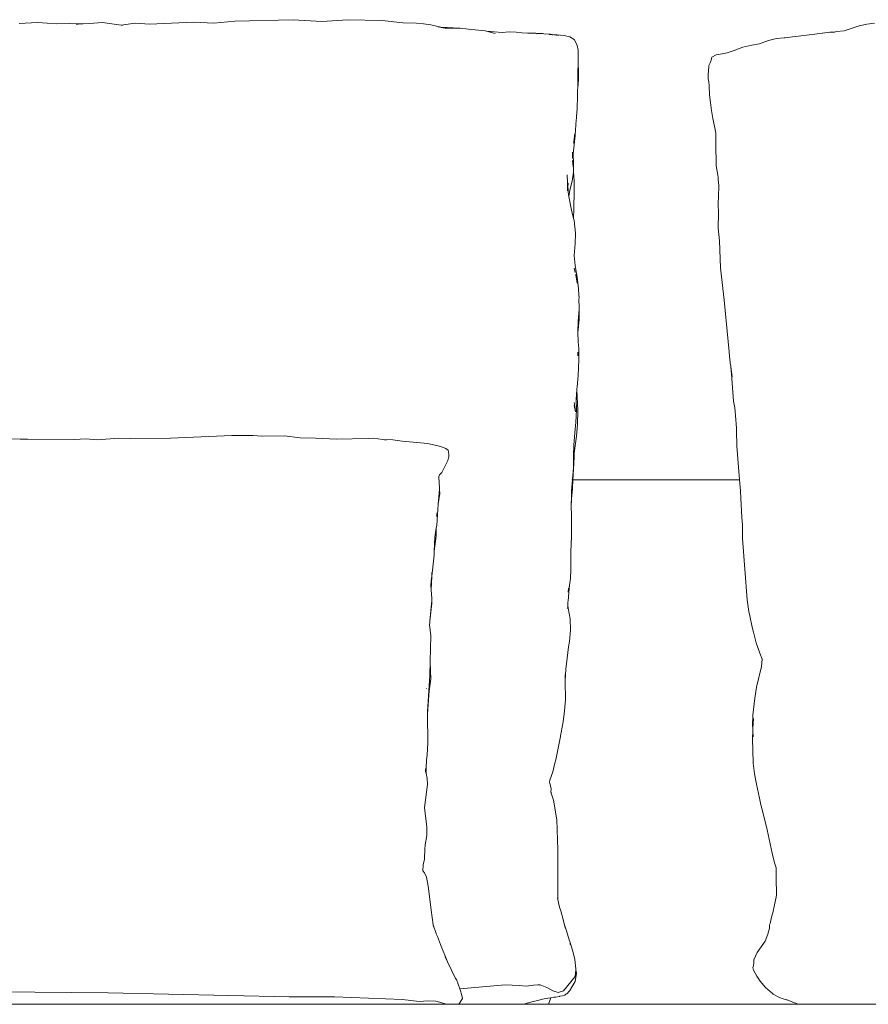
# Model space of a CAD drawing. Units: inches. Extents: x 0 to 21.1, y 0 to 17.
# Drawn here: x 3.6 to 5.2, y 5.6 to 7.5 of the extents above; entities that cross this region are included whole.
import ezdxf

# ---------------------------------------------------------------- set-up
doc = ezdxf.new("R2010")
doc.units = ezdxf.units.IN
doc.header["$LTSCALE"] = 0.03937
doc.header["$MEASUREMENT"] = 0
doc.layers.get('0').update_dxf_attribs({"lineweight": 0})

# ---------------------------------------------------------------- blocks, each defined once
blk = doc.blocks.new('SaccaroCoupleChaiseVF')
for p, q in [((3.628, 7.5112), (3.5928, 7.5091)), ((3.6648, 7.5083), (3.628, 7.5112)), ((3.6898, 7.5089), (3.6648, 7.5083)), ((3.6898, 7.5089), (3.7025, 7.5086)), ((3.706, 7.508), (3.7022, 7.5078)), ((3.7025, 7.5086), (3.7141, 7.5086)), ((3.7148, 7.5086), (3.7141, 7.5086)), ((3.7152, 7.5086), (3.7148, 7.5086)), ((3.7275, 7.5091), (3.7152, 7.5086)), ((3.7275, 7.5091), (3.7525, 7.5112)), ((3.7525, 7.5112), (3.7886, 7.5057)), ((3.8154, 7.5097), (3.7886, 7.5057)), ((3.7886, 7.5057), (3.7902, 7.5054)), ((3.843, 7.5077), (3.8154, 7.5097)), ((3.9272, 7.5118), (3.843, 7.5077)), ((3.9272, 7.5118), (3.9662, 7.5094)), ((4.0067, 7.5133), (3.9662, 7.5094)), ((4.1189, 7.5158), (4.0067, 7.5133)), ((4.1737, 7.5131), (4.1189, 7.5158)), ((4.2236, 7.5163), (4.1737, 7.5131)), ((4.2895, 7.5145), (4.2236, 7.5163)), ((4.3295, 7.5102), (4.2895, 7.5145)), ((4.3295, 7.5102), (4.3559, 7.5094)), ((4.3694, 7.5083), (4.3559, 7.5094)), ((4.3694, 7.5083), (4.383, 7.5062)), ((4.4025, 7.5017), (4.383, 7.5062)), ((5.1769, 7.4951), (5.2061, 7.5045)), ((5.2061, 7.5045), (5.2208, 7.508)), ((5.2356, 7.5097), (5.2208, 7.508)), ((4.3993, 7.5018), (4.3982, 7.5018)), ((4.4381, 7.5002), (4.4025, 7.5017)), ((4.4105, 7.4998), (4.4025, 7.5017)), ((4.4027, 7.501), (4.4105, 7.4998)), ((4.4381, 7.5002), (4.4105, 7.4998)), ((4.4397, 7.5003), (4.4381, 7.5002)), ((4.4558, 7.4983), (4.4397, 7.5003)), ((4.4878, 7.4948), (4.4558, 7.4983)), ((4.49, 7.4943), (4.4878, 7.4948)), ((4.49, 7.4943), (4.5203, 7.4915)), ((4.5068, 7.4901), (4.49, 7.4943)), ((4.5203, 7.4915), (4.5335, 7.4932)), ((4.5335, 7.4932), (4.5474, 7.4923)), ((4.5474, 7.4923), (4.5583, 7.4913)), ((4.5697, 7.4907), (4.5583, 7.4913)), ((4.5697, 7.4907), (4.5847, 7.4905)), ((4.5847, 7.4905), (4.5953, 7.4896)), ((4.5953, 7.4896), (4.5861, 7.4893)), ((4.5977, 7.4896), (4.5953, 7.4896)), ((4.5977, 7.4896), (4.6, 7.4891)), ((4.6, 7.4891), (4.6131, 7.4886)), ((4.616, 7.4875), (4.6105, 7.4876)), ((4.6131, 7.4886), (4.6199, 7.4875)), ((4.6173, 7.487), (4.616, 7.4875)), ((4.6254, 7.4875), (4.6199, 7.4875)), ((4.6199, 7.4875), (4.6287, 7.4861)), ((4.6254, 7.4875), (4.6393, 7.4861)), ((4.6505, 7.4832), (4.6393, 7.4861)), ((5.078, 7.4837), (5.1205, 7.4888)), ((5.1351, 7.4904), (5.1205, 7.4888)), ((5.1351, 7.4904), (5.1355, 7.4904)), ((5.1494, 7.4924), (5.1355, 7.4904)), ((5.1574, 7.4922), (5.1494, 7.4924)), ((5.1585, 7.4922), (5.1574, 7.4922)), ((5.1627, 7.4935), (5.1585, 7.4922)), ((5.1769, 7.4951), (5.1627, 7.4935)), ((4.6586, 7.4785), (4.6505, 7.4832)), ((4.6626, 7.4715), (4.6586, 7.4785)), ((4.6626, 7.4715), (4.6645, 7.4669)), ((4.6661, 7.4575), (4.6645, 7.4669)), ((4.9995, 7.4672), (4.9828, 7.4633)), ((5.0146, 7.4698), (4.9995, 7.4672)), ((5.0146, 7.4698), (5.0319, 7.4764)), ((5.0319, 7.4764), (5.0472, 7.4801)), ((5.0472, 7.4801), (5.0621, 7.4815)), ((5.0636, 7.4814), (5.0621, 7.4815)), ((5.078, 7.4837), (5.0636, 7.4814)), ((4.6662, 7.4457), (4.6661, 7.4575)), ((4.9227, 7.4446), (4.9313, 7.4487)), ((4.9313, 7.4487), (4.9431, 7.4508)), ((4.9431, 7.4508), (4.9527, 7.4529)), ((4.9527, 7.4529), (4.9657, 7.4571)), ((4.9828, 7.4633), (4.9657, 7.4571)), ((4.6656, 7.4156), (4.6662, 7.43)), ((4.6664, 7.4369), (4.6662, 7.4457)), ((4.6662, 7.43), (4.6664, 7.4369)), ((4.6667, 7.4197), (4.6662, 7.43)), ((4.917, 7.426), (4.9172, 7.4285)), ((4.9196, 7.4332), (4.9172, 7.4285)), ((4.9216, 7.4388), (4.9196, 7.4332)), ((4.9216, 7.4388), (4.922, 7.4421)), ((4.922, 7.4421), (4.9227, 7.4446)), ((4.6655, 7.3988), (4.6656, 7.4156)), ((4.6667, 7.4197), (4.6666, 7.4012)), ((4.9158, 7.4025), (4.916, 7.4093)), ((4.917, 7.426), (4.9159, 7.4111)), ((4.9159, 7.4111), (4.916, 7.4093)), ((4.6656, 7.3857), (4.6655, 7.3988)), ((4.6666, 7.4012), (4.6656, 7.3857)), ((4.9171, 7.3972), (4.9158, 7.4025)), ((4.918, 7.3894), (4.9171, 7.3972)), ((4.6647, 7.3648), (4.6651, 7.3819)), ((4.6656, 7.3857), (4.6651, 7.3819)), ((4.6651, 7.3819), (4.6652, 7.3667)), ((4.9183, 7.3721), (4.918, 7.3894)), ((4.9202, 7.3571), (4.9183, 7.3721)), ((4.6647, 7.3648), (4.6642, 7.3494)), ((4.6652, 7.3667), (4.6647, 7.3648)), ((4.9224, 7.3419), (4.9202, 7.3571)), ((4.664, 7.3458), (4.6633, 7.3299)), ((4.6642, 7.3494), (4.664, 7.3458)), ((4.9249, 7.3268), (4.9224, 7.3419)), ((4.6617, 7.3142), (4.6607, 7.2938)), ((4.6621, 7.3148), (4.6617, 7.3142)), ((4.6631, 7.3285), (4.6618, 7.3159)), ((4.6618, 7.3159), (4.6621, 7.3148)), ((4.6631, 7.3285), (4.6633, 7.3299)), ((4.9279, 7.3119), (4.9249, 7.3268)), ((4.6598, 7.2976), (4.6577, 7.2819)), ((4.9279, 7.3119), (4.9309, 7.2985)), ((4.9307, 7.2785), (4.9308, 7.2964)), ((4.9309, 7.2985), (4.9308, 7.2964)), ((4.6567, 7.2588), (4.6583, 7.2764)), ((4.6577, 7.2819), (4.6573, 7.2796)), ((4.6583, 7.2764), (4.6607, 7.2938)), ((4.9314, 7.2356), (4.9307, 7.2785)), ((4.6554, 7.2619), (4.6553, 7.25)), ((4.6571, 7.2411), (4.6567, 7.2588)), ((4.6554, 7.2458), (4.6566, 7.234)), ((4.6572, 7.2287), (4.6571, 7.2411)), ((4.6544, 7.2062), (4.6572, 7.2235)), ((4.6572, 7.2287), (4.6573, 7.2277)), ((4.6573, 7.2277), (4.6572, 7.2235)), ((4.6572, 7.2235), (4.6588, 7.2071)), ((4.9314, 7.2356), (4.9326, 7.2287)), ((4.9326, 7.2287), (4.933, 7.2254)), ((4.933, 7.2254), (4.9351, 7.2138)), ((4.6454, 7.2037), (4.6451, 7.2186)), ((4.6459, 7.1993), (4.6454, 7.2037)), ((4.6456, 7.1912), (4.6454, 7.2037)), ((4.6467, 7.2013), (4.6462, 7.1968)), ((4.6472, 7.2023), (4.6467, 7.2013)), ((4.6504, 7.1888), (4.6544, 7.2062)), ((4.6588, 7.2071), (4.6585, 7.1855)), ((4.9351, 7.2118), (4.935, 7.209)), ((4.9365, 7.198), (4.935, 7.209)), ((4.9351, 7.2138), (4.9351, 7.2118)), ((4.6456, 7.1898), (4.6454, 7.1895)), ((4.6454, 7.1895), (4.6457, 7.1879)), ((4.6462, 7.1968), (4.6456, 7.1912)), ((4.6456, 7.1898), (4.6456, 7.1912)), ((4.6462, 7.1968), (4.6459, 7.1993)), ((4.6478, 7.1798), (4.6462, 7.1968)), ((4.6483, 7.177), (4.6504, 7.1888)), ((4.6585, 7.1855), (4.6586, 7.1804)), ((4.9358, 7.1784), (4.9364, 7.1959)), ((4.9365, 7.198), (4.9364, 7.1959)), ((4.6483, 7.177), (4.6478, 7.1798)), ((4.6531, 7.151), (4.6483, 7.177)), ((4.6586, 7.1804), (4.6581, 7.1615)), ((4.9354, 7.1627), (4.9358, 7.178)), ((4.9358, 7.178), (4.9358, 7.1784)), ((4.6531, 7.151), (4.6574, 7.135)), ((4.6574, 7.135), (4.658, 7.1539)), ((4.6581, 7.1615), (4.658, 7.1539)), ((4.9355, 7.1447), (4.9348, 7.1163)), ((4.9355, 7.1447), (4.9354, 7.1627)), ((4.6574, 7.1346), (4.6574, 7.135)), ((4.6574, 7.1346), (4.6582, 7.1317)), ((4.6594, 7.1245), (4.6582, 7.1317)), ((4.6594, 7.1245), (4.6606, 7.1127)), ((4.6611, 7.1057), (4.6606, 7.1127)), ((4.9348, 7.1163), (4.9375, 7.0916)), ((4.6602, 7.087), (4.6611, 7.1057)), ((4.9375, 7.0916), (4.9395, 7.04)), ((4.6584, 7.0638), (4.6602, 7.087)), ((4.6602, 7.0447), (4.6584, 7.0638)), ((4.6585, 7.0395), (4.6605, 7.0313)), ((4.6613, 7.0399), (4.6602, 7.0447)), ((4.6644, 7.022), (4.6613, 7.0399)), ((4.9467, 6.9779), (4.9395, 7.04)), ((4.6614, 7.0274), (4.6616, 7.0266)), ((4.6616, 7.0266), (4.6644, 7.0108)), ((4.6669, 6.9998), (4.6644, 7.022)), ((4.6674, 6.9875), (4.6669, 6.9998)), ((4.6674, 6.9875), (4.6679, 6.9833)), ((4.6679, 6.9833), (4.6677, 6.9793)), ((4.6677, 6.9793), (4.6682, 6.9645)), ((4.9467, 6.9779), (4.9564, 6.8785)), ((4.6664, 6.9377), (4.6679, 6.9604)), ((4.6682, 6.9645), (4.6679, 6.9604)), ((4.6679, 6.9604), (4.6681, 6.9417)), ((4.6656, 6.9168), (4.6664, 6.9377)), ((4.6681, 6.9417), (4.6663, 6.9213)), ((4.6663, 6.9213), (4.6656, 6.9168)), ((4.6656, 6.9168), (4.6665, 6.8978)), ((4.6665, 6.8978), (4.6673, 6.8853)), ((4.6675, 6.8766), (4.6673, 6.8853)), ((4.6655, 6.8781), (4.6656, 6.8708)), ((4.6659, 6.8331), (4.6674, 6.8637)), ((4.6674, 6.8637), (4.6675, 6.8766)), ((4.9571, 6.8703), (4.9564, 6.8785)), ((4.9584, 6.8591), (4.9571, 6.8703)), ((4.9584, 6.8591), (4.9584, 6.8572)), ((4.9592, 6.8514), (4.9584, 6.8572)), ((4.9594, 6.8497), (4.9592, 6.8514)), ((4.9608, 6.8358), (4.9594, 6.8497)), ((4.962, 6.8309), (4.9594, 6.8497)), ((4.6642, 6.8113), (4.6659, 6.8331)), ((4.9644, 6.7839), (4.9608, 6.8358)), ((4.6626, 6.7875), (4.6639, 6.8062)), ((4.6638, 6.8075), (4.6642, 6.8113)), ((4.6638, 6.8075), (4.6639, 6.8062)), ((4.6639, 6.8062), (4.6643, 6.7921)), ((4.6627, 6.7676), (4.6626, 6.7875)), ((4.6643, 6.7921), (4.6654, 6.7669)), ((4.6585, 6.7759), (4.6608, 6.7636)), ((4.6608, 6.7661), (4.6587, 6.7813)), ((4.6622, 6.7559), (4.6627, 6.7676)), ((4.6649, 6.7393), (4.6654, 6.7669)), ((4.9668, 6.771), (4.9644, 6.7839)), ((4.968, 6.7645), (4.9668, 6.771)), ((4.6619, 6.7436), (4.6624, 6.7545)), ((4.6622, 6.7559), (4.6624, 6.7545)), ((4.9686, 6.7564), (4.968, 6.7645)), ((4.9705, 6.732), (4.9686, 6.7564)), ((4.66, 6.7236), (4.6619, 6.7436)), ((4.6631, 6.7171), (4.6649, 6.7393)), ((4.9704, 6.728), (4.9705, 6.732)), ((3.5942, 6.7109), (3.5749, 6.7119)), ((3.6087, 6.7109), (3.5942, 6.7109)), ((3.6991, 6.7108), (3.6087, 6.7109)), ((3.7205, 6.7119), (3.6991, 6.7108)), ((3.7421, 6.7096), (3.7205, 6.7119)), ((3.7837, 6.7133), (3.7421, 6.7096)), ((3.7837, 6.7133), (3.8062, 6.7123)), ((3.8062, 6.7123), (3.8833, 6.7133)), ((4.0011, 6.7179), (3.8833, 6.7133)), ((4.0011, 6.7179), (4.0421, 6.7185)), ((4.0421, 6.7185), (4.0587, 6.7167)), ((4.102, 6.7173), (4.0587, 6.7167)), ((4.102, 6.7173), (4.1322, 6.7139)), ((4.1322, 6.7139), (4.1615, 6.7133)), ((4.2019, 6.7114), (4.1615, 6.7133)), ((4.2019, 6.7114), (4.263, 6.7122)), ((4.263, 6.7122), (4.2739, 6.713)), ((4.2902, 6.7105), (4.2739, 6.713)), ((4.2902, 6.7105), (4.31, 6.7096)), ((4.2972, 6.7094), (4.2902, 6.7105)), ((4.31, 6.7096), (4.3279, 6.7076)), ((4.6577, 6.6997), (4.66, 6.7236)), ((4.6587, 6.6845), (4.6631, 6.7171)), ((4.971, 6.698), (4.9704, 6.728)), ((4.3279, 6.7076), (4.3777, 6.703)), ((4.3777, 6.703), (4.3827, 6.7013)), ((4.3827, 6.7013), (4.3971, 6.6984)), ((4.3971, 6.6984), (4.4038, 6.6962)), ((4.4119, 6.6934), (4.4038, 6.6962)), ((4.4165, 6.6902), (4.4119, 6.6934)), ((4.6575, 6.6801), (4.6577, 6.6997)), ((4.971, 6.698), (4.9761, 6.6328)), ((4.4178, 6.6781), (4.4157, 6.6701)), ((4.4181, 6.6825), (4.4165, 6.6902)), ((4.4181, 6.6825), (4.4175, 6.6807)), ((4.4178, 6.6781), (4.4175, 6.6807)), ((4.657, 6.6563), (4.6575, 6.6801)), ((4.6583, 6.679), (4.6576, 6.6625)), ((4.6583, 6.679), (4.6585, 6.6803)), ((4.6585, 6.6803), (4.6587, 6.6845)), ((4.4044, 6.647), (4.4157, 6.6701)), ((4.6554, 6.6342), (4.657, 6.6563)), ((4.657, 6.6563), (4.6567, 6.6405)), ((4.6576, 6.6625), (4.657, 6.6563)), ((4.3997, 6.6425), (4.3984, 6.6396)), ((4.3984, 6.6396), (4.3985, 6.6384)), ((4.3997, 6.6168), (4.3985, 6.6384)), ((4.3997, 6.6425), (4.4044, 6.647)), ((4.6553, 6.6328), (4.6554, 6.6342)), ((4.6567, 6.6405), (4.6562, 6.6328)), ((4.3975, 6.5867), (4.3996, 6.6148)), ((4.3996, 6.6148), (4.3997, 6.6168)), ((4.3996, 6.6148), (4.4003, 6.6067)), ((4.6551, 6.6164), (4.6532, 6.5968)), ((4.6537, 6.6119), (4.6553, 6.6328)), ((4.6543, 6.6328), (4.6553, 6.6328)), ((4.6562, 6.6328), (4.6551, 6.6164)), ((4.6553, 6.6328), (4.6562, 6.6328)), ((4.6562, 6.6328), (4.9761, 6.6328)), ((4.9761, 6.6328), (4.9778, 6.6118)), ((4.4003, 6.6067), (4.3975, 6.5867)), ((4.6525, 6.5879), (4.6532, 6.5968)), ((4.6532, 6.5968), (4.653, 6.5797)), ((4.6532, 6.5968), (4.6537, 6.6119)), ((4.9778, 6.6108), (4.9778, 6.6118)), ((4.9806, 6.5609), (4.9778, 6.6108)), ((4.3945, 6.5457), (4.3975, 6.5867)), ((4.653, 6.5797), (4.6525, 6.5879)), ((4.6537, 6.5672), (4.653, 6.5797)), ((4.3952, 6.5706), (4.3941, 6.5627)), ((4.6537, 6.5672), (4.6532, 6.5408)), ((4.9806, 6.5609), (4.9817, 6.547)), ((4.3936, 6.5407), (4.3907, 6.5228)), ((4.3936, 6.5407), (4.3935, 6.5252)), ((4.3945, 6.5457), (4.3936, 6.5407)), ((4.6532, 6.5246), (4.6532, 6.5408)), ((4.9817, 6.547), (4.9818, 6.5397)), ((4.9818, 6.5397), (4.982, 6.5208)), ((4.3935, 6.5252), (4.3896, 6.4959)), ((4.3896, 6.4959), (4.3907, 6.5228)), ((4.6523, 6.4946), (4.6532, 6.5246)), ((4.982, 6.5208), (4.9906, 6.4026)), ((4.3851, 6.4483), (4.3893, 6.4888)), ((4.3893, 6.4888), (4.3896, 6.4959)), ((4.6523, 6.4946), (4.6521, 6.4753)), ((4.6521, 6.4753), (4.652, 6.4609)), ((4.3851, 6.4483), (4.3841, 6.4221)), ((4.3841, 6.4391), (4.3851, 6.4483)), ((4.3853, 6.4545), (4.3851, 6.4483)), ((4.3854, 6.4555), (4.3853, 6.4545)), ((4.652, 6.4609), (4.6515, 6.4435)), ((4.3835, 6.4303), (4.3841, 6.4391)), ((4.3835, 6.4303), (4.3841, 6.4221)), ((4.6483, 6.4216), (4.6496, 6.4309)), ((4.6496, 6.4309), (4.6484, 6.417)), ((4.6496, 6.4309), (4.6515, 6.4435)), ((4.3841, 6.4217), (4.3841, 6.4221)), ((4.3841, 6.4217), (4.3852, 6.4053)), ((4.6484, 6.417), (4.6467, 6.4002)), ((4.6474, 6.4253), (4.6472, 6.4174)), ((4.3814, 6.3617), (4.3849, 6.4016)), ((4.3814, 6.3617), (4.3851, 6.3963)), ((4.3849, 6.4016), (4.3852, 6.4053)), ((4.3851, 6.3963), (4.3849, 6.4016)), ((4.6462, 6.3894), (4.6459, 6.3862)), ((4.6463, 6.3959), (4.6466, 6.3975)), ((4.6465, 6.3942), (4.6463, 6.3959)), ((4.6464, 6.3919), (4.6465, 6.3942)), ((4.6471, 6.3865), (4.6464, 6.3919)), ((4.6467, 6.4002), (4.6466, 6.3988)), ((4.6466, 6.3988), (4.6466, 6.3975)), ((4.9906, 6.4026), (4.994, 6.3806)), ((4.6507, 6.3661), (4.6471, 6.3865)), ((4.9962, 6.3721), (4.994, 6.3806)), ((5.0007, 6.3506), (4.9962, 6.3721)), ((4.3807, 6.3553), (4.3809, 6.3558)), ((4.3807, 6.3553), (4.383, 6.3336)), ((4.3809, 6.3558), (4.381, 6.3582)), ((4.381, 6.3582), (4.3814, 6.3617)), ((4.6515, 6.3444), (4.6507, 6.3661)), ((5.003, 6.341), (5.0007, 6.3506)), ((4.382, 6.285), (4.383, 6.3336)), ((4.6495, 6.3226), (4.6515, 6.3444)), ((5.0079, 6.3201), (5.003, 6.341)), ((4.6479, 6.3124), (4.6452, 6.2908)), ((4.6495, 6.3226), (4.6479, 6.3124)), ((5.0079, 6.3201), (5.0154, 6.3007)), ((5.0196, 6.289), (5.0154, 6.3007)), ((4.3819, 6.283), (4.381, 6.2582)), ((4.382, 6.285), (4.3819, 6.2839)), ((4.3819, 6.2839), (4.3819, 6.283)), ((4.3819, 6.283), (4.3833, 6.2504)), ((4.6424, 6.2697), (4.6452, 6.2908)), ((5.0182, 6.2751), (5.009, 6.2354)), ((5.0196, 6.289), (5.0182, 6.2751)), ((4.381, 6.2582), (4.38, 6.2376)), ((4.6412, 6.2597), (4.6413, 6.248)), ((4.6413, 6.248), (4.6424, 6.2697)), ((4.3768, 6.1893), (4.38, 6.2376)), ((4.38, 6.2284), (4.3833, 6.2504)), ((4.6413, 6.2464), (4.6413, 6.248)), ((4.6413, 6.2464), (4.6416, 6.2108)), ((4.3749, 6.233), (4.3749, 6.2327)), ((4.3769, 6.1833), (4.38, 6.2284)), ((5.009, 6.2354), (5.0058, 6.2143)), ((4.6416, 6.2108), (4.6402, 6.1895)), ((5.0014, 6.1811), (5.0058, 6.2143)), ((4.3768, 6.1893), (4.3769, 6.1833)), ((4.3768, 6.1824), (4.3769, 6.1833)), ((4.3768, 6.1824), (4.3776, 6.1283)), ((4.6402, 6.1895), (4.6375, 6.1683)), ((5.0014, 6.1811), (5.0009, 6.16)), ((4.6333, 6.148), (4.6375, 6.1683)), ((5.0015, 6.1565), (5.0029, 6.1753)), ((4.633, 6.1462), (4.6321, 6.1406)), ((4.633, 6.1462), (4.6333, 6.1473)), ((4.6333, 6.1473), (4.6333, 6.148)), ((5.0009, 6.16), (5.0015, 6.1565)), ((5.0011, 6.1352), (5.0014, 6.1522)), ((5.0014, 6.1522), (5.0015, 6.1565)), ((5.0014, 6.1522), (5.0021, 6.1395)), ((4.376, 6.1046), (4.3776, 6.1283)), ((4.6232, 6.0956), (4.6321, 6.1406)), ((5.0017, 6.1144), (5.0011, 6.1352)), ((4.376, 6.1046), (4.375, 6.0958)), ((5.0026, 6.0893), (5.0017, 6.1144)), ((4.3744, 6.0845), (4.3748, 6.0904)), ((4.3748, 6.0904), (4.375, 6.0958)), ((4.6215, 6.0895), (4.6173, 6.0723)), ((4.6232, 6.0956), (4.6215, 6.0895)), ((5.005, 6.069), (5.0026, 6.0893)), ((4.373, 6.078), (4.3728, 6.0739)), ((4.373, 6.078), (4.3735, 6.0751)), ((4.3735, 6.0751), (4.3732, 6.0719)), ((4.3744, 6.0845), (4.3735, 6.0751)), ((4.3735, 6.0751), (4.3743, 6.0701)), ((4.3739, 6.0685), (4.3743, 6.0701)), ((4.3743, 6.0701), (4.3744, 6.0845)), ((4.3743, 6.0701), (4.3759, 6.0597)), ((4.6173, 6.0723), (4.6119, 6.0569)), ((5.0086, 6.0489), (5.005, 6.069)), ((4.371, 6.0041), (4.3765, 6.0481)), ((4.3759, 6.0597), (4.3765, 6.0481)), ((4.6109, 6.0526), (4.6119, 6.0569)), ((4.6119, 6.0501), (4.6109, 6.0526)), ((4.6141, 6.0406), (4.6119, 6.0501)), ((5.0086, 6.0489), (5.0148, 6.0223)), ((4.6139, 6.0337), (4.6141, 6.0406)), ((4.6141, 6.0329), (4.6139, 6.0337)), ((4.6141, 6.0319), (4.6141, 6.0329)), ((4.6141, 6.0319), (4.619, 6.0185)), ((4.6252, 5.9803), (4.619, 6.0185)), ((5.0148, 6.0223), (5.0173, 6.0094)), ((4.371, 6.0041), (4.3754, 5.9661)), ((5.0221, 5.9901), (5.0173, 6.0094)), ((4.6252, 5.9803), (4.6273, 5.9231)), ((5.0221, 5.9901), (5.0295, 5.9612)), ((4.3756, 5.9503), (4.3754, 5.9661)), ((5.0391, 5.9162), (5.0295, 5.9612)), ((4.3756, 5.9503), (4.3725, 5.9325)), ((4.3708, 5.9052), (4.3718, 5.9264)), ((4.3718, 5.9264), (4.3724, 5.9297)), ((4.3724, 5.9297), (4.3725, 5.9325)), ((4.6273, 5.9231), (4.6273, 5.8278)), ((5.0433, 5.8982), (5.0391, 5.9162)), ((4.3688, 5.8943), (4.3708, 5.9052)), ((5.0433, 5.8982), (5.0463, 5.8885)), ((4.3676, 5.8827), (4.3688, 5.8943)), ((4.3676, 5.8827), (4.3713, 5.879)), ((4.3747, 5.8702), (4.3713, 5.879)), ((5.0463, 5.8885), (5.0462, 5.879)), ((5.0462, 5.879), (5.0464, 5.8692)), ((4.3747, 5.8702), (4.3779, 5.8533)), ((5.0473, 5.8365), (5.0464, 5.8692)), ((4.3779, 5.8533), (4.3834, 5.813)), ((4.6268, 5.83), (4.6273, 5.8278)), ((4.6273, 5.8278), (4.6305, 5.8126)), ((5.0436, 5.8174), (5.0464, 5.8319)), ((5.0473, 5.8365), (5.0464, 5.8319)), ((4.3834, 5.813), (4.384, 5.8074)), ((4.388, 5.7789), (4.384, 5.8074)), ((4.6328, 5.8061), (4.6305, 5.8126)), ((4.6328, 5.8061), (4.6376, 5.7892)), ((5.0436, 5.8174), (5.0404, 5.8019)), ((4.6376, 5.7892), (4.6396, 5.7808)), ((5.0353, 5.7814), (5.0382, 5.7964)), ((5.0404, 5.8019), (5.0382, 5.7964)), ((4.3886, 5.7751), (4.388, 5.7789)), ((4.3933, 5.7621), (4.388, 5.7789)), ((4.6396, 5.7808), (4.6441, 5.7671)), ((4.6396, 5.7808), (4.6416, 5.7716)), ((4.6488, 5.7501), (4.6441, 5.7671)), ((5.0335, 5.7724), (5.0308, 5.761)), ((5.0335, 5.7724), (5.034, 5.7788)), ((5.0353, 5.7814), (5.034, 5.7788)), ((4.3935, 5.7616), (4.3933, 5.7621)), ((4.394, 5.7602), (4.3935, 5.7616)), ((4.396, 5.7568), (4.394, 5.7602)), ((4.4018, 5.7411), (4.396, 5.7568)), ((4.6488, 5.7501), (4.6501, 5.7468)), ((4.655, 5.7304), (4.6501, 5.7468)), ((5.0255, 5.7476), (5.0177, 5.7368)), ((5.0308, 5.761), (5.0255, 5.7476)), ((4.4018, 5.7411), (4.4151, 5.7081)), ((4.6512, 5.7409), (4.6503, 5.7431)), ((4.656, 5.7281), (4.655, 5.7304)), ((4.6601, 5.7125), (4.656, 5.7281)), ((5.0177, 5.7368), (5.0098, 5.7258)), ((4.4151, 5.7081), (4.4106, 5.7174)), ((4.4306, 5.6762), (4.4151, 5.7081)), ((4.662, 5.6947), (4.6601, 5.7125)), ((5.0035, 5.7116), (5.0034, 5.7038)), ((5.0098, 5.7258), (5.0035, 5.7116)), ((4.6606, 5.6798), (4.6618, 5.6924)), ((4.6618, 5.6924), (4.662, 5.6947)), ((4.6618, 5.6924), (4.6628, 5.6863)), ((5.0019, 5.6973), (5.003, 5.7005)), ((5.0032, 5.6918), (5.0019, 5.6973)), ((5.0031, 5.7028), (5.003, 5.7005)), ((5.0031, 5.7028), (5.0034, 5.7038)), ((5.0091, 5.6805), (5.0032, 5.6918)), ((4.4306, 5.6762), (4.4322, 5.6738)), ((4.4386, 5.6564), (4.4322, 5.6738)), ((4.6382, 5.6521), (4.6606, 5.6798)), ((4.6605, 5.67), (4.6546, 5.6608)), ((4.6605, 5.67), (4.6628, 5.6863)), ((5.0157, 5.6709), (5.0091, 5.6805)), ((5.0263, 5.6587), (5.0157, 5.6709)), ((3.4273, 5.6516), (3.7636, 5.6486)), ((4.4386, 5.6564), (4.5258, 5.6639)), ((4.4408, 5.6504), (4.4386, 5.6564)), ((4.5258, 5.6639), (4.553, 5.6623)), ((4.553, 5.6623), (4.5666, 5.6614)), ((4.5666, 5.6614), (4.5807, 5.6634)), ((4.5807, 5.6634), (4.5886, 5.6636)), ((4.5932, 5.6636), (4.5886, 5.6636)), ((4.606, 5.6584), (4.5932, 5.6636)), ((4.606, 5.6584), (4.6175, 5.6522)), ((4.6276, 5.6489), (4.6175, 5.6522)), ((4.6382, 5.6521), (4.6276, 5.6489)), ((4.65, 5.6526), (4.6443, 5.6462)), ((4.6546, 5.6608), (4.65, 5.6526)), ((5.0392, 5.6472), (5.0263, 5.6587)), ((3.7636, 5.6486), (4.1111, 5.6406)), ((4.1111, 5.6406), (4.1981, 5.6405)), ((4.3286, 5.6357), (4.1981, 5.6405)), ((4.3608, 5.6319), (4.3286, 5.6357)), ((4.3777, 5.6328), (4.3608, 5.6319)), ((4.3928, 5.6326), (4.3777, 5.6328)), ((4.4136, 5.6264), (4.3928, 5.6326)), ((4.444, 5.6375), (4.4373, 5.6264)), ((4.4413, 5.6479), (4.4408, 5.6504)), ((4.4413, 5.6479), (4.4422, 5.646)), ((4.4422, 5.646), (4.444, 5.6375)), ((4.5857, 5.6328), (4.5769, 5.6314)), ((4.5857, 5.6328), (4.5957, 5.6359)), ((4.5957, 5.6359), (4.5976, 5.636)), ((4.608, 5.6384), (4.5976, 5.636)), ((4.6089, 5.6383), (4.608, 5.6384)), ((4.6089, 5.6383), (4.6136, 5.6388)), ((4.6136, 5.6388), (4.6094, 5.6264)), ((4.6136, 5.6388), (4.6194, 5.6399)), ((4.6204, 5.6402), (4.6194, 5.6399)), ((4.6212, 5.6401), (4.6204, 5.6402)), ((4.6224, 5.6399), (4.6212, 5.6401)), ((4.6235, 5.6404), (4.6224, 5.6399)), ((4.6301, 5.6415), (4.6235, 5.6404)), ((4.6301, 5.6415), (4.6312, 5.6418)), ((4.6363, 5.6429), (4.6312, 5.6418)), ((4.6405, 5.6438), (4.6363, 5.6429)), ((4.6425, 5.6456), (4.6405, 5.6438)), ((4.6443, 5.6462), (4.6425, 5.6456)), ((5.0408, 5.6461), (5.0392, 5.6472)), ((5.0408, 5.6461), (5.0531, 5.6395)), ((5.06, 5.6372), (5.0531, 5.6395)), ((5.0664, 5.6351), (5.06, 5.6372)), ((5.0664, 5.6351), (5.0669, 5.6348)), ((5.0674, 5.6348), (5.0669, 5.6348)), ((5.0816, 5.629), (5.0674, 5.6348)), ((2.788, 5.6264), (4.4136, 5.6264)), ((4.4328, 5.6264), (4.4136, 5.6264)), ((4.4328, 5.6264), (4.4373, 5.6264)), ((4.5615, 5.6264), (4.4373, 5.6264)), ((4.5731, 5.6298), (4.5615, 5.6264)), ((4.5615, 5.6264), (4.6094, 5.6264)), ((4.5731, 5.6298), (4.5769, 5.6314)), ((5.0617, 5.6264), (4.6094, 5.6264)), ((5.0617, 5.6264), (5.0883, 5.6264)), ((5.0816, 5.629), (5.084, 5.6283)), ((5.0883, 5.6264), (5.084, 5.6283)), ((5.0883, 5.6264), (5.0913, 5.6264)), ((5.2657, 5.6264), (5.0913, 5.6264))]:
    blk.add_line(p, q)

msp = doc.modelspace()

# ---------------------------------------------------------------- block references
msp.add_blockref('SaccaroCoupleChaiseVF', (0, 0))

doc.saveas('drawing.dxf')
